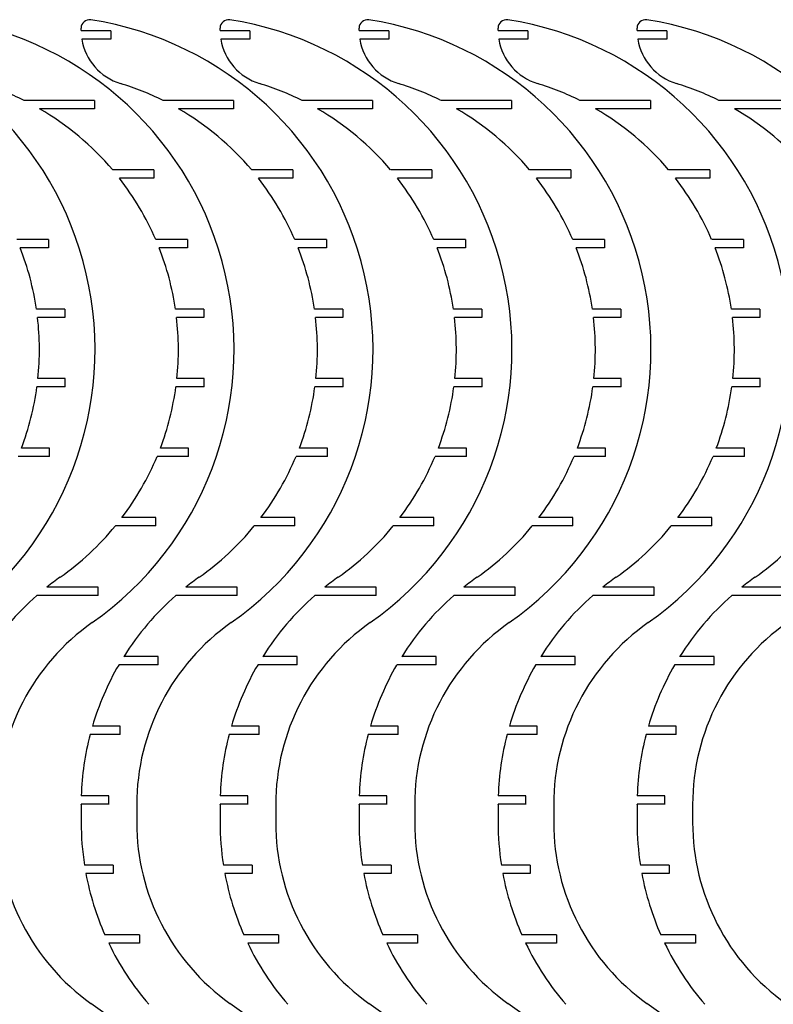
# Model space of a CAD drawing. Units: millimetres. Extents: x 847 to 1791, y 2 to 1332.
# Drawn here: x 1131 to 1402, y 978 to 1332 of the extents above; entities that cross this region are included whole.
import ezdxf

# ---------------------------------------------------------------- set-up
doc = ezdxf.new("R2010")
doc.units = ezdxf.units.MM

msp = doc.modelspace()

# ---------------------------------------------------------------- linework, layer by layer
for p, q in [((1153.37, 1327.82), (1153.37, 1328.64)), ((1153.37, 1327.82), (1153.37, 1328.64)), ((1203.37, 1327.82), (1203.37, 1328.64)), ((1203.37, 1327.82), (1203.37, 1328.64)), ((1253.37, 1327.82), (1253.37, 1328.64)), ((1253.37, 1327.82), (1253.37, 1328.64)), ((1303.37, 1327.82), (1303.37, 1328.64)), ((1303.37, 1327.82), (1303.37, 1328.64)), ((1353.37, 1327.82), (1353.37, 1328.64)), ((1353.37, 1327.82), (1353.37, 1328.64)), ((1164.06, 1327.61), (1153.37, 1327.61)), ((1164.06, 1327.61), (1153.37, 1327.61)), ((1164.06, 1324.61), (1153.63, 1324.61)), ((1164.06, 1324.61), (1153.63, 1324.61)), ((1164.06, 1327.61), (1164.06, 1324.61)), ((1164.06, 1327.61), (1164.06, 1324.61)), ((1214.06, 1327.61), (1203.37, 1327.61)), ((1214.06, 1327.61), (1203.37, 1327.61)), ((1214.06, 1324.61), (1203.63, 1324.61)), ((1214.06, 1324.61), (1203.63, 1324.61)), ((1214.06, 1327.61), (1214.06, 1324.61)), ((1214.06, 1327.61), (1214.06, 1324.61)), ((1264.06, 1327.61), (1253.37, 1327.61)), ((1264.06, 1327.61), (1253.37, 1327.61)), ((1264.06, 1324.61), (1253.63, 1324.61)), ((1264.06, 1324.61), (1253.63, 1324.61)), ((1264.06, 1327.61), (1264.06, 1324.61)), ((1264.06, 1327.61), (1264.06, 1324.61)), ((1314.06, 1327.61), (1303.37, 1327.61)), ((1314.06, 1327.61), (1303.37, 1327.61)), ((1314.06, 1324.61), (1303.63, 1324.61)), ((1314.06, 1324.61), (1303.63, 1324.61)), ((1314.06, 1327.61), (1314.06, 1324.61)), ((1314.06, 1327.61), (1314.06, 1324.61)), ((1364.06, 1327.61), (1353.37, 1327.61)), ((1364.06, 1327.61), (1353.37, 1327.61)), ((1364.06, 1324.61), (1353.63, 1324.61)), ((1364.06, 1324.61), (1353.63, 1324.61)), ((1364.06, 1327.61), (1364.06, 1324.61)), ((1364.06, 1327.61), (1364.06, 1324.61)), ((1158.23, 1302.61), (1132.84, 1302.61)), ((1158.23, 1302.61), (1132.84, 1302.61)), ((1158.23, 1299.61), (1138.43, 1299.61)), ((1158.23, 1299.61), (1138.43, 1299.61)), ((1158.23, 1302.61), (1158.23, 1299.61)), ((1158.23, 1302.61), (1158.23, 1299.61)), ((1208.23, 1302.61), (1182.84, 1302.61)), ((1208.23, 1302.61), (1182.84, 1302.61)), ((1208.23, 1299.61), (1188.43, 1299.61)), ((1208.23, 1299.61), (1188.43, 1299.61)), ((1208.23, 1302.61), (1208.23, 1299.61)), ((1208.23, 1302.61), (1208.23, 1299.61)), ((1258.23, 1302.61), (1232.84, 1302.61)), ((1258.23, 1302.61), (1232.84, 1302.61)), ((1258.23, 1299.61), (1238.43, 1299.61)), ((1258.23, 1299.61), (1238.43, 1299.61)), ((1258.23, 1302.61), (1258.23, 1299.61)), ((1258.23, 1302.61), (1258.23, 1299.61)), ((1308.23, 1302.61), (1282.84, 1302.61)), ((1308.23, 1302.61), (1282.84, 1302.61)), ((1308.23, 1299.61), (1288.43, 1299.61)), ((1308.23, 1299.61), (1288.43, 1299.61)), ((1308.23, 1302.61), (1308.23, 1299.61)), ((1308.23, 1302.61), (1308.23, 1299.61)), ((1358.23, 1302.61), (1332.84, 1302.61)), ((1358.23, 1302.61), (1332.84, 1302.61)), ((1358.23, 1299.61), (1338.43, 1299.61)), ((1358.23, 1299.61), (1338.43, 1299.61)), ((1358.23, 1302.61), (1358.23, 1299.61)), ((1358.23, 1302.61), (1358.23, 1299.61)), ((1408.23, 1302.61), (1382.84, 1302.61)), ((1408.23, 1302.61), (1382.84, 1302.61)), ((1408.23, 1299.61), (1388.43, 1299.61)), ((1408.23, 1299.61), (1388.43, 1299.61)), ((1179.52, 1277.61), (1164.73, 1277.61)), ((1179.52, 1277.61), (1164.73, 1277.61)), ((1179.52, 1274.61), (1167.17, 1274.61)), ((1179.52, 1274.61), (1167.17, 1274.61)), ((1179.52, 1277.61), (1179.52, 1274.61)), ((1179.52, 1277.61), (1179.52, 1274.61)), ((1229.52, 1277.61), (1214.73, 1277.61)), ((1229.52, 1277.61), (1214.73, 1277.61)), ((1229.52, 1274.61), (1217.17, 1274.61)), ((1229.52, 1274.61), (1217.17, 1274.61)), ((1229.52, 1277.61), (1229.52, 1274.61)), ((1229.52, 1277.61), (1229.52, 1274.61)), ((1279.52, 1277.61), (1264.73, 1277.61)), ((1279.52, 1277.61), (1264.73, 1277.61)), ((1279.52, 1274.61), (1267.17, 1274.61)), ((1279.52, 1274.61), (1267.17, 1274.61)), ((1279.52, 1277.61), (1279.52, 1274.61)), ((1279.52, 1277.61), (1279.52, 1274.61)), ((1329.52, 1277.61), (1314.73, 1277.61)), ((1329.52, 1277.61), (1314.73, 1277.61)), ((1329.52, 1274.61), (1317.17, 1274.61)), ((1329.52, 1274.61), (1317.17, 1274.61)), ((1329.52, 1277.61), (1329.52, 1274.61)), ((1329.52, 1277.61), (1329.52, 1274.61)), ((1379.52, 1277.61), (1364.73, 1277.61)), ((1379.52, 1277.61), (1364.73, 1277.61)), ((1379.52, 1274.61), (1367.17, 1274.61)), ((1379.52, 1274.61), (1367.17, 1274.61)), ((1379.52, 1277.61), (1379.52, 1274.61)), ((1379.52, 1277.61), (1379.52, 1274.61)), ((1141.66, 1252.61), (1130.21, 1252.61)), ((1141.66, 1252.61), (1130.21, 1252.61)), ((1141.66, 1252.61), (1141.66, 1249.61)), ((1141.66, 1252.61), (1141.66, 1249.61)), ((1191.66, 1252.61), (1180.21, 1252.61)), ((1191.66, 1252.61), (1180.21, 1252.61)), ((1191.66, 1252.61), (1191.66, 1249.61)), ((1191.66, 1252.61), (1191.66, 1249.61)), ((1241.66, 1252.61), (1230.21, 1252.61)), ((1241.66, 1252.61), (1230.21, 1252.61)), ((1241.66, 1252.61), (1241.66, 1249.61)), ((1241.66, 1252.61), (1241.66, 1249.61)), ((1291.66, 1252.61), (1280.21, 1252.61)), ((1291.66, 1252.61), (1280.21, 1252.61)), ((1291.66, 1252.61), (1291.66, 1249.61)), ((1291.66, 1252.61), (1291.66, 1249.61)), ((1341.66, 1252.61), (1330.21, 1252.61)), ((1341.66, 1252.61), (1330.21, 1252.61)), ((1341.66, 1252.61), (1341.66, 1249.61)), ((1341.66, 1252.61), (1341.66, 1249.61)), ((1391.66, 1252.61), (1380.21, 1252.61)), ((1391.66, 1252.61), (1380.21, 1252.61)), ((1391.66, 1252.61), (1391.66, 1249.61)), ((1391.66, 1252.61), (1391.66, 1249.61)), ((1141.66, 1249.61), (1131.44, 1249.61)), ((1141.66, 1249.61), (1131.44, 1249.61)), ((1191.66, 1249.61), (1181.44, 1249.61)), ((1191.66, 1249.61), (1181.44, 1249.61)), ((1241.66, 1249.61), (1231.44, 1249.61)), ((1241.66, 1249.61), (1231.44, 1249.61)), ((1291.66, 1249.61), (1281.44, 1249.61)), ((1291.66, 1249.61), (1281.44, 1249.61)), ((1341.66, 1249.61), (1331.44, 1249.61)), ((1341.66, 1249.61), (1331.44, 1249.61)), ((1391.66, 1249.61), (1381.44, 1249.61)), ((1391.66, 1249.61), (1381.44, 1249.61)), ((1147.48, 1227.61), (1137.3, 1227.61)), ((1147.48, 1227.61), (1137.3, 1227.61)), ((1147.48, 1227.61), (1147.48, 1224.61)), ((1147.48, 1227.61), (1147.48, 1224.61)), ((1197.48, 1227.61), (1187.3, 1227.61)), ((1197.48, 1227.61), (1187.3, 1227.61)), ((1197.48, 1227.61), (1197.48, 1224.61)), ((1197.48, 1227.61), (1197.48, 1224.61)), ((1247.48, 1227.61), (1237.3, 1227.61)), ((1247.48, 1227.61), (1237.3, 1227.61)), ((1247.48, 1227.61), (1247.48, 1224.61)), ((1247.48, 1227.61), (1247.48, 1224.61)), ((1297.48, 1227.61), (1287.3, 1227.61)), ((1297.48, 1227.61), (1287.3, 1227.61)), ((1297.48, 1227.61), (1297.48, 1224.61)), ((1297.48, 1227.61), (1297.48, 1224.61)), ((1347.48, 1227.61), (1337.3, 1227.61)), ((1347.48, 1227.61), (1337.3, 1227.61)), ((1347.48, 1227.61), (1347.48, 1224.61)), ((1347.48, 1227.61), (1347.48, 1224.61)), ((1397.48, 1227.61), (1387.3, 1227.61)), ((1397.48, 1227.61), (1387.3, 1227.61)), ((1397.48, 1227.61), (1397.48, 1224.61)), ((1397.48, 1227.61), (1397.48, 1224.61)), ((1147.48, 1224.61), (1137.7, 1224.61)), ((1147.48, 1224.61), (1137.7, 1224.61)), ((1197.48, 1224.61), (1187.7, 1224.61)), ((1197.48, 1224.61), (1187.7, 1224.61)), ((1247.48, 1224.61), (1237.7, 1224.61)), ((1247.48, 1224.61), (1237.7, 1224.61)), ((1297.48, 1224.61), (1287.7, 1224.61)), ((1297.48, 1224.61), (1287.7, 1224.61)), ((1347.48, 1224.61), (1337.7, 1224.61)), ((1347.48, 1224.61), (1337.7, 1224.61)), ((1397.48, 1224.61), (1387.7, 1224.61)), ((1397.48, 1224.61), (1387.7, 1224.61)), ((1147.62, 1202.61), (1137.83, 1202.61)), ((1147.62, 1202.61), (1137.83, 1202.61)), ((1147.62, 1199.61), (1147.62, 1202.61)), ((1147.62, 1199.61), (1147.62, 1202.61)), ((1197.62, 1202.61), (1187.83, 1202.61)), ((1197.62, 1202.61), (1187.83, 1202.61)), ((1197.62, 1199.61), (1197.62, 1202.61)), ((1197.62, 1199.61), (1197.62, 1202.61)), ((1247.62, 1202.61), (1237.83, 1202.61)), ((1247.62, 1202.61), (1237.83, 1202.61)), ((1247.62, 1199.61), (1247.62, 1202.61)), ((1247.62, 1199.61), (1247.62, 1202.61)), ((1297.62, 1202.61), (1287.83, 1202.61)), ((1297.62, 1202.61), (1287.83, 1202.61)), ((1297.62, 1199.61), (1297.62, 1202.61)), ((1297.62, 1199.61), (1297.62, 1202.61)), ((1347.62, 1202.61), (1337.83, 1202.61)), ((1347.62, 1202.61), (1337.83, 1202.61)), ((1347.62, 1199.61), (1347.62, 1202.61)), ((1347.62, 1199.61), (1347.62, 1202.61)), ((1397.62, 1202.61), (1387.83, 1202.61)), ((1397.62, 1202.61), (1387.83, 1202.61)), ((1397.62, 1199.61), (1397.62, 1202.61)), ((1397.62, 1199.61), (1397.62, 1202.61)), ((1147.62, 1199.61), (1137.47, 1199.61)), ((1147.62, 1199.61), (1137.47, 1199.61)), ((1197.62, 1199.61), (1187.47, 1199.61)), ((1197.62, 1199.61), (1187.47, 1199.61)), ((1247.62, 1199.61), (1237.47, 1199.61)), ((1247.62, 1199.61), (1237.47, 1199.61)), ((1297.62, 1199.61), (1287.47, 1199.61)), ((1297.62, 1199.61), (1287.47, 1199.61)), ((1347.62, 1199.61), (1337.47, 1199.61)), ((1347.62, 1199.61), (1337.47, 1199.61)), ((1397.62, 1199.61), (1387.47, 1199.61)), ((1397.62, 1199.61), (1387.47, 1199.61)), ((1142.05, 1177.61), (1131.89, 1177.61)), ((1142.05, 1177.61), (1131.89, 1177.61)), ((1142.05, 1174.61), (1142.05, 1177.61)), ((1142.05, 1174.61), (1142.05, 1177.61)), ((1192.05, 1177.61), (1181.89, 1177.61)), ((1192.05, 1177.61), (1181.89, 1177.61)), ((1192.05, 1174.61), (1192.05, 1177.61)), ((1192.05, 1174.61), (1192.05, 1177.61)), ((1242.05, 1177.61), (1231.89, 1177.61)), ((1242.05, 1177.61), (1231.89, 1177.61)), ((1242.05, 1174.61), (1242.05, 1177.61)), ((1242.05, 1174.61), (1242.05, 1177.61)), ((1292.05, 1177.61), (1281.89, 1177.61)), ((1292.05, 1177.61), (1281.89, 1177.61)), ((1292.05, 1174.61), (1292.05, 1177.61)), ((1292.05, 1174.61), (1292.05, 1177.61)), ((1342.05, 1177.61), (1331.89, 1177.61)), ((1342.05, 1177.61), (1331.89, 1177.61)), ((1342.05, 1174.61), (1342.05, 1177.61)), ((1342.05, 1174.61), (1342.05, 1177.61)), ((1392.05, 1177.61), (1381.89, 1177.61)), ((1392.05, 1177.61), (1381.89, 1177.61)), ((1392.05, 1174.61), (1392.05, 1177.61)), ((1392.05, 1174.61), (1392.05, 1177.61)), ((1142.05, 1174.61), (1130.69, 1174.61)), ((1142.05, 1174.61), (1130.69, 1174.61)), ((1192.05, 1174.61), (1180.69, 1174.61)), ((1192.05, 1174.61), (1180.69, 1174.61)), ((1242.05, 1174.61), (1230.69, 1174.61)), ((1242.05, 1174.61), (1230.69, 1174.61)), ((1292.05, 1174.61), (1280.69, 1174.61)), ((1292.05, 1174.61), (1280.69, 1174.61)), ((1342.05, 1174.61), (1330.69, 1174.61)), ((1342.05, 1174.61), (1330.69, 1174.61)), ((1392.05, 1174.61), (1380.69, 1174.61)), ((1392.05, 1174.61), (1380.69, 1174.61)), ((1180.24, 1152.61), (1168.05, 1152.61)), ((1180.24, 1152.61), (1168.05, 1152.61)), ((1180.24, 1149.61), (1180.24, 1152.61)), ((1180.24, 1149.61), (1180.24, 1152.61)), ((1230.24, 1152.61), (1218.05, 1152.61)), ((1230.24, 1152.61), (1218.05, 1152.61)), ((1230.24, 1149.61), (1230.24, 1152.61)), ((1230.24, 1149.61), (1230.24, 1152.61)), ((1280.24, 1152.61), (1268.05, 1152.61)), ((1280.24, 1152.61), (1268.05, 1152.61)), ((1280.24, 1149.61), (1280.24, 1152.61)), ((1280.24, 1149.61), (1280.24, 1152.61)), ((1330.24, 1152.61), (1318.05, 1152.61)), ((1330.24, 1152.61), (1318.05, 1152.61)), ((1330.24, 1149.61), (1330.24, 1152.61)), ((1330.24, 1149.61), (1330.24, 1152.61)), ((1380.24, 1152.61), (1368.05, 1152.61)), ((1380.24, 1152.61), (1368.05, 1152.61)), ((1380.24, 1149.61), (1380.24, 1152.61)), ((1380.24, 1149.61), (1380.24, 1152.61)), ((1180.24, 1149.61), (1165.68, 1149.61)), ((1180.24, 1149.61), (1165.68, 1149.61)), ((1230.24, 1149.61), (1215.68, 1149.61)), ((1230.24, 1149.61), (1215.68, 1149.61)), ((1280.24, 1149.61), (1265.68, 1149.61)), ((1280.24, 1149.61), (1265.68, 1149.61)), ((1330.24, 1149.61), (1315.68, 1149.61)), ((1330.24, 1149.61), (1315.68, 1149.61)), ((1380.24, 1149.61), (1365.68, 1149.61)), ((1380.24, 1149.61), (1365.68, 1149.61)), ((1159.49, 1127.61), (1141.05, 1127.61)), ((1159.49, 1127.61), (1141.05, 1127.61)), ((1159.49, 1124.61), (1159.49, 1127.61)), ((1159.49, 1124.61), (1159.49, 1127.61)), ((1209.49, 1127.61), (1191.05, 1127.61)), ((1209.49, 1127.61), (1191.05, 1127.61)), ((1209.49, 1124.61), (1209.49, 1127.61)), ((1209.49, 1124.61), (1209.49, 1127.61)), ((1259.49, 1127.61), (1241.05, 1127.61)), ((1259.49, 1127.61), (1241.05, 1127.61)), ((1259.49, 1124.61), (1259.49, 1127.61)), ((1259.49, 1124.61), (1259.49, 1127.61)), ((1309.49, 1127.61), (1291.05, 1127.61)), ((1309.49, 1127.61), (1291.05, 1127.61)), ((1309.49, 1124.61), (1309.49, 1127.61)), ((1309.49, 1124.61), (1309.49, 1127.61)), ((1359.49, 1127.61), (1341.05, 1127.61)), ((1359.49, 1127.61), (1341.05, 1127.61)), ((1359.49, 1124.61), (1359.49, 1127.61)), ((1359.49, 1124.61), (1359.49, 1127.61)), ((1409.49, 1127.61), (1391.05, 1127.61)), ((1409.49, 1127.61), (1391.05, 1127.61)), ((1159.49, 1124.61), (1137.46, 1124.61)), ((1159.49, 1124.61), (1137.46, 1124.61)), ((1209.49, 1124.61), (1187.46, 1124.61)), ((1209.49, 1124.61), (1187.46, 1124.61)), ((1259.49, 1124.61), (1237.46, 1124.61)), ((1259.49, 1124.61), (1237.46, 1124.61)), ((1309.49, 1124.61), (1287.46, 1124.61)), ((1309.49, 1124.61), (1287.46, 1124.61)), ((1359.49, 1124.61), (1337.46, 1124.61)), ((1359.49, 1124.61), (1337.46, 1124.61)), ((1409.49, 1124.61), (1387.46, 1124.61)), ((1409.49, 1124.61), (1387.46, 1124.61)), ((1181.08, 1102.61), (1168.7, 1102.61)), ((1181.08, 1102.61), (1168.7, 1102.61)), ((1181.08, 1099.61), (1181.08, 1102.61)), ((1181.08, 1099.61), (1181.08, 1102.61)), ((1231.08, 1102.61), (1218.7, 1102.61)), ((1231.08, 1102.61), (1218.7, 1102.61)), ((1231.08, 1099.61), (1231.08, 1102.61)), ((1231.08, 1099.61), (1231.08, 1102.61)), ((1281.08, 1102.61), (1268.7, 1102.61)), ((1281.08, 1102.61), (1268.7, 1102.61)), ((1281.08, 1099.61), (1281.08, 1102.61)), ((1281.08, 1099.61), (1281.08, 1102.61)), ((1331.08, 1102.61), (1318.7, 1102.61)), ((1331.08, 1102.61), (1318.7, 1102.61)), ((1331.08, 1099.61), (1331.08, 1102.61)), ((1331.08, 1099.61), (1331.08, 1102.61)), ((1381.08, 1102.61), (1368.7, 1102.61)), ((1381.08, 1102.61), (1368.7, 1102.61)), ((1381.08, 1099.61), (1381.08, 1102.61)), ((1381.08, 1099.61), (1381.08, 1102.61)), ((1181.08, 1099.61), (1166.89, 1099.61)), ((1181.08, 1099.61), (1166.89, 1099.61)), ((1231.08, 1099.61), (1216.89, 1099.61)), ((1231.08, 1099.61), (1216.89, 1099.61)), ((1281.08, 1099.61), (1266.89, 1099.61)), ((1281.08, 1099.61), (1266.89, 1099.61)), ((1331.08, 1099.61), (1316.89, 1099.61)), ((1331.08, 1099.61), (1316.89, 1099.61)), ((1381.08, 1099.61), (1366.89, 1099.61)), ((1381.08, 1099.61), (1366.89, 1099.61)), ((1167.45, 1077.61), (1157.43, 1077.61)), ((1167.45, 1077.61), (1157.43, 1077.61)), ((1167.45, 1074.61), (1167.45, 1077.61)), ((1167.45, 1074.61), (1167.45, 1077.61)), ((1217.45, 1077.61), (1207.43, 1077.61)), ((1217.45, 1077.61), (1207.43, 1077.61)), ((1217.45, 1074.61), (1217.45, 1077.61)), ((1217.45, 1074.61), (1217.45, 1077.61)), ((1267.45, 1077.61), (1257.43, 1077.61)), ((1267.45, 1077.61), (1257.43, 1077.61)), ((1267.45, 1074.61), (1267.45, 1077.61)), ((1267.45, 1074.61), (1267.45, 1077.61)), ((1317.45, 1077.61), (1307.43, 1077.61)), ((1317.45, 1077.61), (1307.43, 1077.61)), ((1317.45, 1074.61), (1317.45, 1077.61)), ((1317.45, 1074.61), (1317.45, 1077.61)), ((1367.45, 1077.61), (1357.43, 1077.61)), ((1367.45, 1077.61), (1357.43, 1077.61)), ((1367.45, 1074.61), (1367.45, 1077.61)), ((1367.45, 1074.61), (1367.45, 1077.61)), ((1167.45, 1074.61), (1156.6, 1074.61)), ((1167.45, 1074.61), (1156.6, 1074.61)), ((1217.45, 1074.61), (1206.6, 1074.61)), ((1217.45, 1074.61), (1206.6, 1074.61)), ((1267.45, 1074.61), (1256.6, 1074.61)), ((1267.45, 1074.61), (1256.6, 1074.61)), ((1317.45, 1074.61), (1306.6, 1074.61)), ((1317.45, 1074.61), (1306.6, 1074.61)), ((1367.45, 1074.61), (1356.6, 1074.61)), ((1367.45, 1074.61), (1356.6, 1074.61)), ((1163.37, 1052.61), (1153.42, 1052.61)), ((1163.37, 1052.61), (1153.42, 1052.61)), ((1163.37, 1049.4), (1163.37, 1052.61)), ((1163.37, 1049.4), (1163.37, 1052.61)), ((1213.37, 1052.61), (1203.42, 1052.61)), ((1213.37, 1052.61), (1203.42, 1052.61)), ((1213.37, 1049.4), (1213.37, 1052.61)), ((1213.37, 1049.4), (1213.37, 1052.61)), ((1263.37, 1052.61), (1253.42, 1052.61)), ((1263.37, 1052.61), (1253.42, 1052.61)), ((1263.37, 1049.4), (1263.37, 1052.61)), ((1263.37, 1049.4), (1263.37, 1052.61)), ((1313.37, 1052.61), (1303.42, 1052.61)), ((1313.37, 1052.61), (1303.42, 1052.61)), ((1313.37, 1049.4), (1313.37, 1052.61)), ((1313.37, 1049.4), (1313.37, 1052.61)), ((1363.37, 1052.61), (1353.42, 1052.61)), ((1363.37, 1052.61), (1353.42, 1052.61)), ((1363.37, 1049.4), (1363.37, 1052.61)), ((1363.37, 1049.4), (1363.37, 1052.61)), ((1163.37, 1049.61), (1153.37, 1049.61)), ((1153.37, 1049.4), (1153.37, 1049.61)), ((1163.37, 1049.61), (1153.37, 1049.61)), ((1153.37, 1049.4), (1153.37, 1049.61)), ((1153.37, 1049.4), (1153.37, 1043.03)), ((1153.37, 1049.4), (1153.37, 1043.03)), ((1173.37, 1049.4), (1173.37, 1043.03)), ((1173.37, 1049.4), (1173.37, 1043.03)), ((1213.37, 1049.61), (1203.37, 1049.61)), ((1203.37, 1049.4), (1203.37, 1049.61)), ((1213.37, 1049.61), (1203.37, 1049.61)), ((1203.37, 1049.4), (1203.37, 1049.61)), ((1203.37, 1049.4), (1203.37, 1043.03)), ((1203.37, 1049.4), (1203.37, 1043.03)), ((1223.37, 1049.4), (1223.37, 1043.03)), ((1223.37, 1049.4), (1223.37, 1043.03)), ((1263.37, 1049.61), (1253.37, 1049.61)), ((1253.37, 1049.4), (1253.37, 1049.61)), ((1263.37, 1049.61), (1253.37, 1049.61)), ((1253.37, 1049.4), (1253.37, 1049.61)), ((1253.37, 1049.4), (1253.37, 1043.03)), ((1253.37, 1049.4), (1253.37, 1043.03)), ((1273.37, 1049.4), (1273.37, 1043.03)), ((1273.37, 1049.4), (1273.37, 1043.03)), ((1313.37, 1049.61), (1303.37, 1049.61)), ((1303.37, 1049.4), (1303.37, 1049.61)), ((1313.37, 1049.61), (1303.37, 1049.61)), ((1303.37, 1049.4), (1303.37, 1049.61)), ((1303.37, 1049.4), (1303.37, 1043.03)), ((1303.37, 1049.4), (1303.37, 1043.03)), ((1323.37, 1049.4), (1323.37, 1043.03)), ((1323.37, 1049.4), (1323.37, 1043.03)), ((1363.37, 1049.61), (1353.37, 1049.61)), ((1353.37, 1049.4), (1353.37, 1049.61)), ((1363.37, 1049.61), (1353.37, 1049.61)), ((1353.37, 1049.4), (1353.37, 1049.61)), ((1353.37, 1049.4), (1353.37, 1043.03)), ((1353.37, 1049.4), (1353.37, 1043.03)), ((1373.37, 1049.4), (1373.37, 1043.03)), ((1373.37, 1049.4), (1373.37, 1043.03)), ((1164.87, 1027.61), (1154.57, 1027.61)), ((1164.87, 1027.61), (1154.57, 1027.61)), ((1164.87, 1027.61), (1164.87, 1024.61)), ((1164.87, 1027.61), (1164.87, 1024.61)), ((1214.87, 1027.61), (1204.57, 1027.61)), ((1214.87, 1027.61), (1204.57, 1027.61)), ((1214.87, 1027.61), (1214.87, 1024.61)), ((1214.87, 1027.61), (1214.87, 1024.61)), ((1264.87, 1027.61), (1254.57, 1027.61)), ((1264.87, 1027.61), (1254.57, 1027.61)), ((1264.87, 1027.61), (1264.87, 1024.61)), ((1264.87, 1027.61), (1264.87, 1024.61)), ((1314.87, 1027.61), (1304.57, 1027.61)), ((1314.87, 1027.61), (1304.57, 1027.61)), ((1314.87, 1027.61), (1314.87, 1024.61)), ((1314.87, 1027.61), (1314.87, 1024.61)), ((1364.87, 1027.61), (1354.57, 1027.61)), ((1364.87, 1027.61), (1354.57, 1027.61)), ((1364.87, 1027.61), (1364.87, 1024.61)), ((1364.87, 1027.61), (1364.87, 1024.61)), ((1164.87, 1024.61), (1155.08, 1024.61)), ((1164.87, 1024.61), (1155.08, 1024.61)), ((1214.87, 1024.61), (1205.08, 1024.61)), ((1214.87, 1024.61), (1205.08, 1024.61)), ((1264.87, 1024.61), (1255.08, 1024.61)), ((1264.87, 1024.61), (1255.08, 1024.61)), ((1314.87, 1024.61), (1305.08, 1024.61)), ((1314.87, 1024.61), (1305.08, 1024.61)), ((1364.87, 1024.61), (1355.08, 1024.61)), ((1364.87, 1024.61), (1355.08, 1024.61)), ((1174.34, 1002.61), (1161.91, 1002.61)), ((1174.34, 1002.61), (1161.91, 1002.61)), ((1174.34, 1002.61), (1174.34, 999.61)), ((1174.34, 1002.61), (1174.34, 999.61)), ((1224.34, 1002.61), (1211.91, 1002.61)), ((1224.34, 1002.61), (1211.91, 1002.61)), ((1224.34, 1002.61), (1224.34, 999.61)), ((1224.34, 1002.61), (1224.34, 999.61)), ((1274.34, 1002.61), (1261.91, 1002.61)), ((1274.34, 1002.61), (1261.91, 1002.61)), ((1274.34, 1002.61), (1274.34, 999.61)), ((1274.34, 1002.61), (1274.34, 999.61)), ((1324.34, 1002.61), (1311.91, 1002.61)), ((1324.34, 1002.61), (1311.91, 1002.61)), ((1324.34, 1002.61), (1324.34, 999.61)), ((1324.34, 1002.61), (1324.34, 999.61)), ((1374.34, 1002.61), (1361.91, 1002.61)), ((1374.34, 1002.61), (1361.91, 1002.61)), ((1374.34, 1002.61), (1374.34, 999.61)), ((1374.34, 1002.61), (1374.34, 999.61)), ((1174.34, 999.61), (1163.29, 999.61)), ((1174.34, 999.61), (1163.29, 999.61)), ((1224.34, 999.61), (1213.29, 999.61)), ((1224.34, 999.61), (1213.29, 999.61)), ((1274.34, 999.61), (1263.29, 999.61)), ((1274.34, 999.61), (1263.29, 999.61)), ((1324.34, 999.61), (1313.29, 999.61)), ((1324.34, 999.61), (1313.29, 999.61)), ((1374.34, 999.61), (1363.29, 999.61)), ((1374.34, 999.61), (1363.29, 999.61)), ((1240.17, 918.48), (1156.89, 977.92)), ((1240.17, 918.48), (1156.89, 977.92)), ((1290.17, 918.48), (1206.89, 977.92)), ((1290.17, 918.48), (1206.89, 977.92)), ((1340.17, 918.48), (1256.89, 977.92)), ((1340.17, 918.48), (1256.89, 977.92)), ((1390.17, 918.48), (1306.89, 977.92)), ((1390.17, 918.48), (1306.89, 977.92)), ((1440.17, 918.48), (1356.89, 977.92)), ((1440.17, 918.48), (1356.89, 977.92))]:
    msp.add_line(p, q)
for centre, radius, start, end in [((1038.37, 1213.03), 120, 305.0996, 81.1501), ((1038.37, 1213.03), 120, 305.0996, 81.1501), ((1088.37, 1213.03), 120, 305.0996, 81.1501), ((1088.37, 1213.03), 120, 305.0996, 81.1501), ((1156.37, 1328.64), 3, 81.1501, 180), ((1156.37, 1328.64), 3, 81.1501, 180), ((1138.37, 1213.03), 120, 305.0996, 81.1501), ((1138.37, 1213.03), 120, 305.0996, 81.1501), ((1206.37, 1328.64), 3, 81.1501, 180), ((1206.37, 1328.64), 3, 81.1501, 180), ((1188.37, 1213.03), 120, 305.0996, 81.1501), ((1188.37, 1213.03), 120, 305.0996, 81.1501), ((1256.37, 1328.64), 3, 81.1501, 180), ((1256.37, 1328.64), 3, 81.1501, 180), ((1238.37, 1213.03), 120, 305.0996, 81.1501), ((1238.37, 1213.03), 120, 305.0996, 81.1501), ((1306.37, 1328.64), 3, 81.1501, 180), ((1306.37, 1328.64), 3, 81.1501, 180), ((1288.37, 1213.03), 120, 305.0996, 81.1501), ((1288.37, 1213.03), 120, 305.0996, 81.1501), ((1356.37, 1328.64), 3, 81.1501, 180), ((1356.37, 1328.64), 3, 81.1501, 180), ((1338.37, 1213.03), 120, 305.0996, 81.1501), ((1338.37, 1213.03), 120, 305.0996, 81.1501), ((1173.37, 1327.82), 20, 180, 180.6046), ((1173.37, 1327.82), 20, 180, 180.6046), ((1223.37, 1327.82), 20, 180, 180.6046), ((1223.37, 1327.82), 20, 180, 180.6046), ((1273.37, 1327.82), 20, 180, 180.6046), ((1273.37, 1327.82), 20, 180, 180.6046), ((1323.37, 1327.82), 20, 180, 180.6046), ((1323.37, 1327.82), 20, 180, 180.6046), ((1373.37, 1327.82), 20, 180, 180.6046), ((1373.37, 1327.82), 20, 180, 180.6046), ((1173.37, 1327.82), 20, 189.2389, 253.0422), ((1173.37, 1327.82), 20, 189.2389, 253.0422), ((1223.37, 1327.82), 20, 189.2389, 253.0422), ((1223.37, 1327.82), 20, 189.2389, 253.0422), ((1273.37, 1327.82), 20, 189.2389, 253.0422), ((1273.37, 1327.82), 20, 189.2389, 253.0422), ((1323.37, 1327.82), 20, 189.2389, 253.0422), ((1323.37, 1327.82), 20, 189.2389, 253.0422), ((1373.37, 1327.82), 20, 189.2389, 253.0422), ((1373.37, 1327.82), 20, 189.2389, 253.0422), ((1088.37, 1213.03), 100, 63.6003, 73.0422), ((1088.37, 1213.03), 100, 63.6003, 73.0422), ((1138.37, 1213.03), 100, 63.6003, 73.0422), ((1138.37, 1213.03), 100, 63.6003, 73.0422), ((1188.37, 1213.03), 100, 63.6003, 73.0422), ((1188.37, 1213.03), 100, 63.6003, 73.0422), ((1238.37, 1213.03), 100, 63.6003, 73.0422), ((1238.37, 1213.03), 100, 63.6003, 73.0422), ((1288.37, 1213.03), 100, 63.6003, 73.0422), ((1288.37, 1213.03), 100, 63.6003, 73.0422), ((1338.37, 1213.03), 100, 63.6003, 73.0422), ((1338.37, 1213.03), 100, 63.6003, 73.0422), ((1088.37, 1213.03), 100, 40.2192, 59.9643), ((1088.37, 1213.03), 100, 40.2192, 59.9643), ((1138.37, 1213.03), 100, 40.2192, 59.9643), ((1138.37, 1213.03), 100, 40.2192, 59.9643), ((1188.37, 1213.03), 100, 40.2192, 59.9643), ((1188.37, 1213.03), 100, 40.2192, 59.9643), ((1238.37, 1213.03), 100, 40.2192, 59.9643), ((1238.37, 1213.03), 100, 40.2192, 59.9643), ((1288.37, 1213.03), 100, 40.2192, 59.9643), ((1288.37, 1213.03), 100, 40.2192, 59.9643), ((1338.37, 1213.03), 100, 40.2192, 59.9643), ((1338.37, 1213.03), 100, 40.2192, 59.9643), ((1088.37, 1213.03), 100, 23.3105, 38.0038), ((1088.37, 1213.03), 100, 23.3105, 38.0038), ((1138.37, 1213.03), 100, 23.3105, 38.0038), ((1138.37, 1213.03), 100, 23.3105, 38.0038), ((1188.37, 1213.03), 100, 23.3105, 38.0038), ((1188.37, 1213.03), 100, 23.3105, 38.0038), ((1238.37, 1213.03), 100, 23.3105, 38.0038), ((1238.37, 1213.03), 100, 23.3105, 38.0038), ((1288.37, 1213.03), 100, 23.3105, 38.0038), ((1288.37, 1213.03), 100, 23.3105, 38.0038), ((1038.37, 1213.03), 100, 8.3786, 21.4515), ((1038.37, 1213.03), 100, 8.3786, 21.4515), ((1088.37, 1213.03), 100, 8.3786, 21.4515), ((1088.37, 1213.03), 100, 8.3786, 21.4515), ((1138.37, 1213.03), 100, 8.3786, 21.4515), ((1138.37, 1213.03), 100, 8.3786, 21.4515), ((1188.37, 1213.03), 100, 8.3786, 21.4515), ((1188.37, 1213.03), 100, 8.3786, 21.4515), ((1238.37, 1213.03), 100, 8.3786, 21.4515), ((1238.37, 1213.03), 100, 8.3786, 21.4515), ((1288.37, 1213.03), 100, 8.3786, 21.4515), ((1288.37, 1213.03), 100, 8.3786, 21.4515), ((1038.37, 1213.03), 100, 354.014, 6.6448), ((1038.37, 1213.03), 100, 354.014, 6.6448), ((1088.37, 1213.03), 100, 354.014, 6.6448), ((1088.37, 1213.03), 100, 354.014, 6.6448), ((1138.37, 1213.03), 100, 354.014, 6.6448), ((1138.37, 1213.03), 100, 354.014, 6.6448), ((1188.37, 1213.03), 100, 354.014, 6.6448), ((1188.37, 1213.03), 100, 354.014, 6.6448), ((1238.37, 1213.03), 100, 354.014, 6.6448), ((1238.37, 1213.03), 100, 354.014, 6.6448), ((1288.37, 1213.03), 100, 354.014, 6.6448), ((1288.37, 1213.03), 100, 354.014, 6.6448), ((1038.37, 1213.03), 100, 339.2503, 352.2827), ((1038.37, 1213.03), 100, 339.2503, 352.2827), ((1088.37, 1213.03), 100, 339.2503, 352.2827), ((1088.37, 1213.03), 100, 339.2503, 352.2827), ((1138.37, 1213.03), 100, 339.2503, 352.2827), ((1138.37, 1213.03), 100, 339.2503, 352.2827), ((1188.37, 1213.03), 100, 339.2503, 352.2827), ((1188.37, 1213.03), 100, 339.2503, 352.2827), ((1238.37, 1213.03), 100, 339.2503, 352.2827), ((1238.37, 1213.03), 100, 339.2503, 352.2827), ((1288.37, 1213.03), 100, 339.2503, 352.2827), ((1288.37, 1213.03), 100, 339.2503, 352.2827), ((1088.37, 1213.03), 100, 322.8225, 337.4006), ((1088.37, 1213.03), 100, 322.8225, 337.4006), ((1138.37, 1213.03), 100, 322.8225, 337.4006), ((1138.37, 1213.03), 100, 322.8225, 337.4006), ((1188.37, 1213.03), 100, 322.8225, 337.4006), ((1188.37, 1213.03), 100, 322.8225, 337.4006), ((1238.37, 1213.03), 100, 322.8225, 337.4006), ((1238.37, 1213.03), 100, 322.8225, 337.4006), ((1288.37, 1213.03), 100, 322.8225, 337.4006), ((1288.37, 1213.03), 100, 322.8225, 337.4006), ((1088.37, 1213.03), 100, 305.0996, 320.6329), ((1088.37, 1213.03), 100, 305.0996, 320.6329), ((1138.37, 1213.03), 100, 305.0996, 320.6329), ((1138.37, 1213.03), 100, 305.0996, 320.6329), ((1188.37, 1213.03), 100, 305.0996, 320.6329), ((1188.37, 1213.03), 100, 305.0996, 320.6329), ((1238.37, 1213.03), 100, 305.0996, 320.6329), ((1238.37, 1213.03), 100, 305.0996, 320.6329), ((1288.37, 1213.03), 100, 305.0996, 320.6329), ((1288.37, 1213.03), 100, 305.0996, 320.6329), ((1338.37, 1213.03), 100, 305.0996, 320.6329), ((1338.37, 1213.03), 100, 305.0996, 320.6329), ((1203.37, 1049.4), 100, 125.0996, 128.554), ((1203.37, 1049.4), 100, 125.0996, 128.554), ((1253.37, 1049.4), 100, 125.0996, 128.554), ((1253.37, 1049.4), 100, 125.0996, 128.554), ((1303.37, 1049.4), 100, 125.0996, 128.554), ((1303.37, 1049.4), 100, 125.0996, 128.554), ((1353.37, 1049.4), 100, 125.0996, 128.554), ((1353.37, 1049.4), 100, 125.0996, 128.554), ((1403.37, 1049.4), 100, 125.0996, 128.554), ((1403.37, 1049.4), 100, 125.0996, 128.554), ((1453.37, 1049.4), 100, 125.0996, 128.554), ((1453.37, 1049.4), 100, 125.0996, 128.554), ((1203.37, 1049.4), 100, 131.2343, 147.8579), ((1203.37, 1049.4), 100, 131.2343, 147.8579), ((1253.37, 1049.4), 100, 131.2343, 147.8579), ((1253.37, 1049.4), 100, 131.2343, 147.8579), ((1303.37, 1049.4), 100, 131.2343, 147.8579), ((1303.37, 1049.4), 100, 131.2343, 147.8579), ((1353.37, 1049.4), 100, 131.2343, 147.8579), ((1353.37, 1049.4), 100, 131.2343, 147.8579), ((1403.37, 1049.4), 100, 131.2343, 147.8579), ((1403.37, 1049.4), 100, 131.2343, 147.8579), ((1453.37, 1049.4), 100, 131.2343, 147.8579), ((1453.37, 1049.4), 100, 131.2343, 147.8579), ((1203.37, 1049.4), 80, 125.0996, 180), ((1203.37, 1049.4), 80, 125.0996, 180), ((1253.37, 1049.4), 80, 125.0996, 180), ((1253.37, 1049.4), 80, 125.0996, 180), ((1303.37, 1049.4), 80, 125.0996, 180), ((1303.37, 1049.4), 80, 125.0996, 180), ((1353.37, 1049.4), 80, 125.0996, 180), ((1353.37, 1049.4), 80, 125.0996, 180), ((1403.37, 1049.4), 80, 125.0996, 180), ((1403.37, 1049.4), 80, 125.0996, 180), ((1453.37, 1049.4), 80, 125.0996, 180), ((1453.37, 1049.4), 80, 125.0996, 180), ((1253.37, 1049.4), 100, 149.8662, 163.6192), ((1253.37, 1049.4), 100, 149.8662, 163.6192), ((1303.37, 1049.4), 100, 149.8662, 163.6192), ((1303.37, 1049.4), 100, 149.8662, 163.6192), ((1353.37, 1049.4), 100, 149.8662, 163.6192), ((1353.37, 1049.4), 100, 149.8662, 163.6192), ((1403.37, 1049.4), 100, 149.8662, 163.6192), ((1403.37, 1049.4), 100, 149.8662, 163.6192), ((1453.37, 1049.4), 100, 149.8662, 163.6192), ((1453.37, 1049.4), 100, 149.8662, 163.6192), ((1253.37, 1049.4), 100, 165.4029, 178.165), ((1253.37, 1049.4), 100, 165.4029, 178.165), ((1303.37, 1049.4), 100, 165.4029, 178.165), ((1303.37, 1049.4), 100, 165.4029, 178.165), ((1353.37, 1049.4), 100, 165.4029, 178.165), ((1353.37, 1049.4), 100, 165.4029, 178.165), ((1403.37, 1049.4), 100, 165.4029, 178.165), ((1403.37, 1049.4), 100, 165.4029, 178.165), ((1453.37, 1049.4), 100, 165.4029, 178.165), ((1453.37, 1049.4), 100, 165.4029, 178.165), ((1253.37, 1049.4), 100, 179.8842, 180), ((1253.37, 1049.4), 100, 179.8842, 180), ((1303.37, 1049.4), 100, 179.8842, 180), ((1303.37, 1049.4), 100, 179.8842, 180), ((1353.37, 1049.4), 100, 179.8842, 180), ((1353.37, 1049.4), 100, 179.8842, 180), ((1403.37, 1049.4), 100, 179.8842, 180), ((1403.37, 1049.4), 100, 179.8842, 180), ((1453.37, 1049.4), 100, 179.8842, 180), ((1453.37, 1049.4), 100, 179.8842, 180), ((1203.37, 1043.03), 80, 180, 234.4808), ((1203.37, 1043.03), 80, 180, 234.4808), ((1253.37, 1043.03), 100, 180, 188.8754), ((1253.37, 1043.03), 100, 180, 188.8754), ((1253.37, 1043.03), 80, 180, 234.4808), ((1253.37, 1043.03), 80, 180, 234.4808), ((1303.37, 1043.03), 100, 180, 188.8754), ((1303.37, 1043.03), 100, 180, 188.8754), ((1303.37, 1043.03), 80, 180, 234.4808), ((1303.37, 1043.03), 80, 180, 234.4808), ((1353.37, 1043.03), 100, 180, 188.8754), ((1353.37, 1043.03), 100, 180, 188.8754), ((1353.37, 1043.03), 80, 180, 234.4808), ((1353.37, 1043.03), 80, 180, 234.4808), ((1403.37, 1043.03), 100, 180, 188.8754), ((1403.37, 1043.03), 100, 180, 188.8754), ((1403.37, 1043.03), 80, 180, 234.4808), ((1403.37, 1043.03), 80, 180, 234.4808), ((1453.37, 1043.03), 100, 180, 188.8754), ((1453.37, 1043.03), 100, 180, 188.8754), ((1453.37, 1043.03), 80, 180, 234.4808), ((1453.37, 1043.03), 80, 180, 234.4808), ((1253.37, 1043.03), 100, 190.6195, 203.8464), ((1253.37, 1043.03), 100, 190.6195, 203.8464), ((1303.37, 1043.03), 100, 190.6195, 203.8464), ((1303.37, 1043.03), 100, 190.6195, 203.8464), ((1353.37, 1043.03), 100, 190.6195, 203.8464), ((1353.37, 1043.03), 100, 190.6195, 203.8464), ((1403.37, 1043.03), 100, 190.6195, 203.8464), ((1403.37, 1043.03), 100, 190.6195, 203.8464), ((1453.37, 1043.03), 100, 190.6195, 203.8464), ((1453.37, 1043.03), 100, 190.6195, 203.8464), ((1253.37, 1043.03), 100, 205.7399, 220.8655), ((1253.37, 1043.03), 100, 205.7399, 220.8655), ((1303.37, 1043.03), 100, 205.7399, 220.8655), ((1303.37, 1043.03), 100, 205.7399, 220.8655), ((1353.37, 1043.03), 100, 205.7399, 220.8655), ((1353.37, 1043.03), 100, 205.7399, 220.8655), ((1403.37, 1043.03), 100, 205.7399, 220.8655), ((1403.37, 1043.03), 100, 205.7399, 220.8655), ((1453.37, 1043.03), 100, 205.7399, 220.8655), ((1453.37, 1043.03), 100, 205.7399, 220.8655)]:
    msp.add_arc(centre, radius, start, end)

doc.saveas('drawing.dxf')
